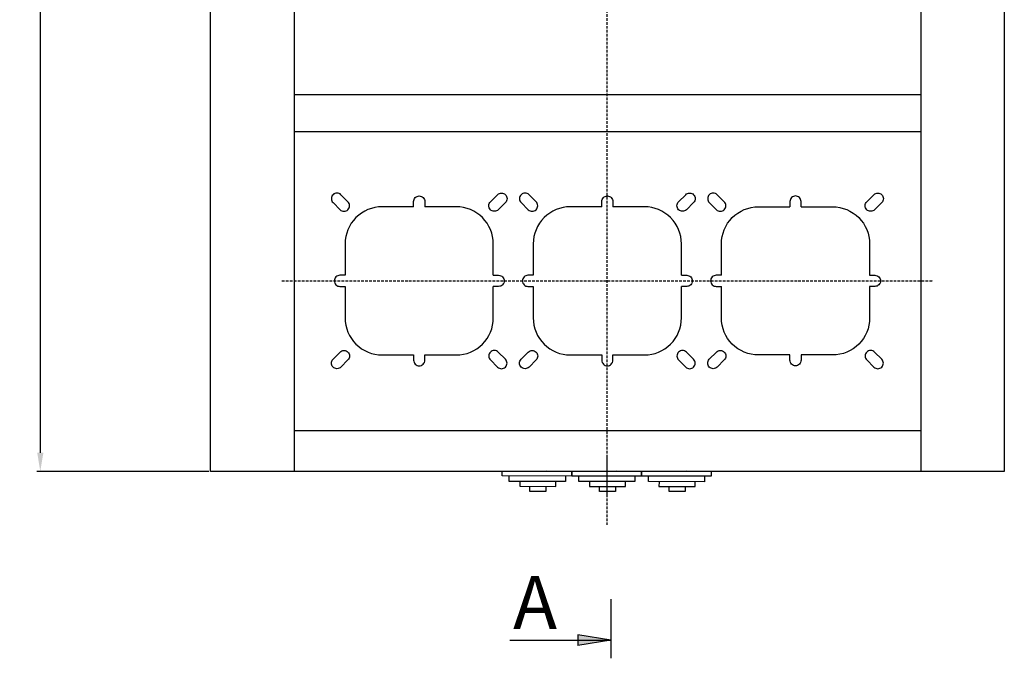
# Model space of a CAD drawing. Units: centimetres. Extents: x 169 to 1529, y 555 to 1337.
# Drawn here: x 365 to 737, y 555 to 796 of the extents above; entities that cross this region are included whole.
import ezdxf

# ---------------------------------------------------------------- set-up
doc = ezdxf.new("R2010")
doc.units = ezdxf.units.CM
doc.header["$MEASUREMENT"] = 0
doc.linetypes.add('штриховаяX2', pattern=[1.5, 1, -0.5])
doc.layers.add('0 @ 1', color=7, linetype='Continuous')
doc.layers.add('layer 1', color=7, linetype='Continuous')
doc.layers.add('dist', color=7, linetype='Continuous', lineweight=9)
doc.dimstyles.new('ISO-25', dxfattribs={"dimtxt": 15, "dimasz": 15, "dimexe": 1.25, "dimexo": 0.625, "dimgap": 5, "dimtad": 1, "dimdec": 0, "dimtxsty": 'Standard', "dimcen": 2.5, "dimadec": 0, "dimazin": 0, "dimtfac": 1, "dimtdec": 0, "dimtmove": 0, "dimatfit": 3, "dimfxl": 0, "dimarcsym": 0})

# ---------------------------------------------------------------- blocks, each defined once
blk = doc.blocks.new('*D5')
at = {"layer": 'Defpoints', "color": 0}
for p in [(436.89, 1023.45), (372.66, 625.71), (436.89, 625.71)]:
    blk.add_point(p, dxfattribs=at)
at = {"layer": 'dist', "color": 0, "lineweight": -2}
for p, q in [((436.27, 1023.45), (371.41, 1023.45)), ((372.66, 1016.45), (372.66, 632.71)), ((436.27, 625.71), (371.41, 625.71))]:
    blk.add_line(p, q, dxfattribs=at)
at = {"layer": 'dist', "color": 0}
for points in [[(371.5, 1016.45), (373.83, 1016.45), (372.66, 1023.45)], [(371.5, 632.71), (373.83, 632.71), (372.66, 625.71)]]:
    blk.add_solid(points, dxfattribs=at)
at = {"layer": 'dist', "color": 0, "insert": (368.16, 832.59), "char_height": 5, "attachment_point": 5, "rotation": 90}
blk.add_mtext('398', dxfattribs=at)

msp = doc.modelspace()

# ---------------------------------------------------------------- hatches: boundary and pattern name
msp.add_hatch(color=256).paths.add_polyline_path([(588.04, 561.99), (575.63, 564), (575.63, 559.97)])

# ---------------------------------------------------------------- linework, layer by layer
at = {"linetype": 'штриховаяX2'}
for p, q in [((586.64, 605.44), (586.64, 1043.56)), ((586.64, 616.66), (586.64, 631.79))]:
    msp.add_line(p, q, dxfattribs=at)
for p, q in [((599.64, 625.71), (582.43, 625.71)), ((588.04, 577.44), (588.04, 555.07)), ((549.9, 561.99), (588.04, 561.99)), ((588.04, 561.99), (575.63, 564)), ((575.63, 564), (575.63, 559.97)), ((588.04, 561.99), (575.63, 559.97))]:
    msp.add_line(p, q)
at = {"layer": 'layer 1', "color": 0, "lineweight": 30}
for points, knots in [([(436.89, 625.71), (436.89, 625.71), (736.64, 625.71), (736.64, 625.71), (736.64, 625.71), (736.64, 625.71), (736.64, 1023.45), (736.64, 1023.45), (736.64, 1023.45), (736.64, 1023.45), (436.89, 1023.45), (436.89, 1023.45), (436.89, 1023.45), (436.89, 1023.45), (436.89, 625.71), (436.89, 625.71)], [0, 0, 0, 0, 0.25, 0.25, 0.25, 0.25, 0.5, 0.5, 0.5, 0.5, 0.75, 0.75, 0.75, 0.75, 1, 1, 1, 1]), ([(483.18, 730.22), (483.18, 730.22), (483.18, 730.22), (483.18, 730.22), (483.18, 730.22), (483.57, 730.61), (484.1, 730.83), (484.66, 730.83), (484.66, 730.83), (485.21, 730.83), (485.75, 730.61), (486.14, 730.22), (486.14, 730.22), (486.14, 730.22), (488.83, 727.53), (488.83, 727.53), (488.83, 727.53), (489.22, 727.14), (489.44, 726.6), (489.44, 726.05), (489.44, 726.05), (489.44, 725.49), (489.22, 724.96), (488.83, 724.56), (488.83, 724.56), (488.83, 724.56), (488.83, 724.56), (488.83, 724.56), (488.83, 724.56), (488.44, 724.17), (487.9, 723.95), (487.35, 723.95), (487.35, 723.95), (486.79, 723.95), (486.25, 724.17), (485.86, 724.56), (485.86, 724.56), (485.86, 724.56), (483.18, 727.25), (483.18, 727.25), (483.18, 727.25), (482.78, 727.65), (482.56, 728.18), (482.56, 728.73), (482.56, 728.73), (482.56, 729.29), (482.78, 729.83), (483.18, 730.22), (483.18, 730.22), (483.18, 730.22), (483.18, 730.22), (483.18, 730.22)], [0, 0, 0, 0, 0.076923, 0.076923, 0.076923, 0.076923, 0.153846, 0.153846, 0.153846, 0.153846, 0.230769, 0.230769, 0.230769, 0.230769, 0.307692, 0.307692, 0.307692, 0.307692, 0.384615, 0.384615, 0.384615, 0.384615, 0.461538, 0.461538, 0.461538, 0.461538, 0.538462, 0.538462, 0.538462, 0.538462, 0.615385, 0.615385, 0.615385, 0.615385, 0.692308, 0.692308, 0.692308, 0.692308, 0.769231, 0.769231, 0.769231, 0.769231, 0.846154, 0.846154, 0.846154, 0.846154, 0.923077, 0.923077, 0.923077, 0.923077, 1, 1, 1, 1]), ([(513.63, 725.64), (513.63, 725.64), (513.63, 727.65), (513.63, 727.65), (513.63, 727.65), (513.63, 728.2), (513.85, 728.73), (514.24, 729.13), (514.24, 729.13), (514.64, 729.52), (515.17, 729.74), (515.73, 729.74), (515.73, 729.74), (515.73, 729.74), (515.73, 729.74), (515.73, 729.74), (515.73, 729.74), (516.28, 729.74), (516.82, 729.52), (517.21, 729.13), (517.21, 729.13), (517.6, 728.73), (517.83, 728.2), (517.83, 727.65), (517.83, 727.65), (517.83, 727.65), (517.83, 725.64), (517.83, 725.64)], [0, 0, 0, 0, 0.142857, 0.142857, 0.142857, 0.142857, 0.285714, 0.285714, 0.285714, 0.285714, 0.428571, 0.428571, 0.428571, 0.428571, 0.571429, 0.571429, 0.571429, 0.571429, 0.714286, 0.714286, 0.714286, 0.714286, 0.857143, 0.857143, 0.857143, 0.857143, 1, 1, 1, 1]), ([(548.28, 730.22), (548.28, 730.22), (548.28, 730.22), (548.28, 730.22), (548.28, 730.22), (547.88, 730.61), (547.35, 730.83), (546.79, 730.83), (546.79, 730.83), (546.24, 730.83), (545.7, 730.61), (545.31, 730.22), (545.31, 730.22), (545.31, 730.22), (542.63, 727.53), (542.63, 727.53), (542.63, 727.53), (542.23, 727.14), (542.01, 726.6), (542.01, 726.05), (542.01, 726.05), (542.01, 725.49), (542.23, 724.96), (542.63, 724.56), (542.63, 724.56), (542.63, 724.56), (542.63, 724.56), (542.63, 724.56), (542.63, 724.56), (543.02, 724.17), (543.55, 723.95), (544.11, 723.95), (544.11, 723.95), (544.67, 723.95), (545.2, 724.17), (545.59, 724.56), (545.59, 724.56), (545.59, 724.56), (548.28, 727.25), (548.28, 727.25), (548.28, 727.25), (548.67, 727.65), (548.89, 728.18), (548.89, 728.74), (548.89, 728.74), (548.89, 729.29), (548.67, 729.83), (548.28, 730.22), (548.28, 730.22), (548.28, 730.22), (548.28, 730.22), (548.28, 730.22)], [0, 0, 0, 0, 0.076923, 0.076923, 0.076923, 0.076923, 0.153846, 0.153846, 0.153846, 0.153846, 0.230769, 0.230769, 0.230769, 0.230769, 0.307692, 0.307692, 0.307692, 0.307692, 0.384615, 0.384615, 0.384615, 0.384615, 0.461538, 0.461538, 0.461538, 0.461538, 0.538462, 0.538462, 0.538462, 0.538462, 0.615385, 0.615385, 0.615385, 0.615385, 0.692308, 0.692308, 0.692308, 0.692308, 0.769231, 0.769231, 0.769231, 0.769231, 0.846154, 0.846154, 0.846154, 0.846154, 0.923077, 0.923077, 0.923077, 0.923077, 1, 1, 1, 1]), ([(554.22, 730.22), (554.22, 730.22), (554.22, 730.22), (554.22, 730.22), (554.22, 730.22), (554.61, 730.61), (555.14, 730.83), (555.7, 730.83), (555.7, 730.83), (556.25, 730.83), (556.79, 730.61), (557.18, 730.22), (557.18, 730.22), (557.18, 730.22), (559.87, 727.53), (559.87, 727.53), (559.87, 727.53), (560.26, 727.14), (560.48, 726.6), (560.48, 726.05), (560.48, 726.05), (560.48, 725.49), (560.26, 724.96), (559.87, 724.56), (559.87, 724.56), (559.87, 724.56), (559.87, 724.56), (559.87, 724.56), (559.87, 724.56), (559.47, 724.17), (558.94, 723.95), (558.39, 723.95), (558.39, 723.95), (557.83, 723.95), (557.29, 724.17), (556.9, 724.56), (556.9, 724.56), (556.9, 724.56), (554.22, 727.25), (554.22, 727.25), (554.22, 727.25), (553.82, 727.65), (553.6, 728.18), (553.6, 728.73), (553.6, 728.73), (553.6, 729.29), (553.82, 729.83), (554.22, 730.22), (554.22, 730.22), (554.22, 730.22), (554.22, 730.22), (554.22, 730.22)], [0, 0, 0, 0, 0.076923, 0.076923, 0.076923, 0.076923, 0.153846, 0.153846, 0.153846, 0.153846, 0.230769, 0.230769, 0.230769, 0.230769, 0.307692, 0.307692, 0.307692, 0.307692, 0.384615, 0.384615, 0.384615, 0.384615, 0.461538, 0.461538, 0.461538, 0.461538, 0.538462, 0.538462, 0.538462, 0.538462, 0.615385, 0.615385, 0.615385, 0.615385, 0.692308, 0.692308, 0.692308, 0.692308, 0.769231, 0.769231, 0.769231, 0.769231, 0.846154, 0.846154, 0.846154, 0.846154, 0.923077, 0.923077, 0.923077, 0.923077, 1, 1, 1, 1]), ([(584.67, 725.64), (584.67, 725.64), (584.67, 727.65), (584.67, 727.65), (584.67, 727.65), (584.67, 728.2), (584.89, 728.73), (585.28, 729.13), (585.28, 729.13), (585.68, 729.52), (586.21, 729.74), (586.77, 729.74), (586.77, 729.74), (586.77, 729.74), (586.77, 729.74), (586.77, 729.74), (586.77, 729.74), (587.32, 729.74), (587.86, 729.52), (588.25, 729.13), (588.25, 729.13), (588.65, 728.73), (588.87, 728.2), (588.87, 727.65), (588.87, 727.65), (588.87, 727.65), (588.87, 725.64), (588.87, 725.64)], [0, 0, 0, 0, 0.142857, 0.142857, 0.142857, 0.142857, 0.285714, 0.285714, 0.285714, 0.285714, 0.428571, 0.428571, 0.428571, 0.428571, 0.571429, 0.571429, 0.571429, 0.571429, 0.714286, 0.714286, 0.714286, 0.714286, 0.857143, 0.857143, 0.857143, 0.857143, 1, 1, 1, 1]), ([(619.32, 730.22), (619.32, 730.22), (619.32, 730.22), (619.32, 730.22), (619.32, 730.22), (618.92, 730.61), (618.39, 730.83), (617.83, 730.83), (617.83, 730.83), (617.28, 730.83), (616.74, 730.61), (616.35, 730.22), (616.35, 730.22), (616.35, 730.22), (613.67, 727.53), (613.67, 727.53), (613.67, 727.53), (613.27, 727.14), (613.05, 726.6), (613.05, 726.05), (613.05, 726.05), (613.05, 725.49), (613.27, 724.96), (613.67, 724.56), (613.67, 724.56), (613.67, 724.56), (613.67, 724.56), (613.67, 724.56), (613.67, 724.56), (614.06, 724.17), (614.59, 723.95), (615.15, 723.95), (615.15, 723.95), (615.71, 723.95), (616.24, 724.17), (616.63, 724.56), (616.63, 724.56), (616.63, 724.56), (619.32, 727.25), (619.32, 727.25), (619.32, 727.25), (619.71, 727.65), (619.93, 728.18), (619.93, 728.74), (619.93, 728.74), (619.93, 729.29), (619.71, 729.83), (619.32, 730.22), (619.32, 730.22), (619.32, 730.22), (619.32, 730.22), (619.32, 730.22)], [0, 0, 0, 0, 0.076923, 0.076923, 0.076923, 0.076923, 0.153846, 0.153846, 0.153846, 0.153846, 0.230769, 0.230769, 0.230769, 0.230769, 0.307692, 0.307692, 0.307692, 0.307692, 0.384615, 0.384615, 0.384615, 0.384615, 0.461538, 0.461538, 0.461538, 0.461538, 0.538462, 0.538462, 0.538462, 0.538462, 0.615385, 0.615385, 0.615385, 0.615385, 0.692308, 0.692308, 0.692308, 0.692308, 0.769231, 0.769231, 0.769231, 0.769231, 0.846154, 0.846154, 0.846154, 0.846154, 0.923077, 0.923077, 0.923077, 0.923077, 1, 1, 1, 1]), ([(625.26, 730.22), (625.26, 730.22), (625.26, 730.22), (625.26, 730.22), (625.26, 730.22), (625.65, 730.61), (626.18, 730.83), (626.74, 730.83), (626.74, 730.83), (627.29, 730.83), (627.83, 730.61), (628.22, 730.22), (628.22, 730.22), (628.22, 730.22), (630.91, 727.53), (630.91, 727.53), (630.91, 727.53), (631.3, 727.14), (631.52, 726.6), (631.52, 726.05), (631.52, 726.05), (631.52, 725.49), (631.3, 724.96), (630.91, 724.56), (630.91, 724.56), (630.91, 724.56), (630.91, 724.56), (630.91, 724.56), (630.91, 724.56), (630.52, 724.17), (629.98, 723.95), (629.43, 723.95), (629.43, 723.95), (628.87, 723.95), (628.34, 724.17), (627.94, 724.56), (627.94, 724.56), (627.94, 724.56), (625.26, 727.25), (625.26, 727.25), (625.26, 727.25), (624.86, 727.65), (624.64, 728.18), (624.64, 728.73), (624.64, 728.73), (624.64, 729.29), (624.86, 729.83), (625.26, 730.22), (625.26, 730.22), (625.26, 730.22), (625.26, 730.22), (625.26, 730.22)], [0, 0, 0, 0, 0.076923, 0.076923, 0.076923, 0.076923, 0.153846, 0.153846, 0.153846, 0.153846, 0.230769, 0.230769, 0.230769, 0.230769, 0.307692, 0.307692, 0.307692, 0.307692, 0.384615, 0.384615, 0.384615, 0.384615, 0.461538, 0.461538, 0.461538, 0.461538, 0.538462, 0.538462, 0.538462, 0.538462, 0.615385, 0.615385, 0.615385, 0.615385, 0.692308, 0.692308, 0.692308, 0.692308, 0.769231, 0.769231, 0.769231, 0.769231, 0.846154, 0.846154, 0.846154, 0.846154, 0.923077, 0.923077, 0.923077, 0.923077, 1, 1, 1, 1]), ([(659.91, 725.64), (659.91, 725.64), (659.91, 727.65), (659.91, 727.65), (659.91, 727.65), (659.91, 728.2), (659.68, 728.73), (659.29, 729.13), (659.29, 729.13), (658.9, 729.52), (658.36, 729.74), (657.81, 729.74), (657.81, 729.74), (657.81, 729.74), (657.81, 729.74), (657.81, 729.74), (657.81, 729.74), (657.25, 729.74), (656.72, 729.52), (656.32, 729.13), (656.32, 729.13), (655.93, 728.73), (655.71, 728.2), (655.71, 727.65), (655.71, 727.65), (655.71, 727.65), (655.71, 725.64), (655.71, 725.64)], [0, 0, 0, 0, 0.142857, 0.142857, 0.142857, 0.142857, 0.285714, 0.285714, 0.285714, 0.285714, 0.428571, 0.428571, 0.428571, 0.428571, 0.571429, 0.571429, 0.571429, 0.571429, 0.714286, 0.714286, 0.714286, 0.714286, 0.857143, 0.857143, 0.857143, 0.857143, 1, 1, 1, 1]), ([(690.36, 730.22), (690.36, 730.22), (690.36, 730.22), (690.36, 730.22), (690.36, 730.22), (689.96, 730.61), (689.43, 730.83), (688.87, 730.83), (688.87, 730.83), (688.32, 730.83), (687.79, 730.61), (687.39, 730.22), (687.39, 730.22), (687.39, 730.22), (684.71, 727.53), (684.71, 727.53), (684.71, 727.53), (684.31, 727.14), (684.09, 726.6), (684.09, 726.05), (684.09, 726.05), (684.09, 725.49), (684.31, 724.96), (684.71, 724.56), (684.71, 724.56), (684.71, 724.56), (684.71, 724.56), (684.71, 724.56), (684.71, 724.56), (685.1, 724.17), (685.63, 723.95), (686.19, 723.95), (686.19, 723.95), (686.75, 723.95), (687.28, 724.17), (687.67, 724.56), (687.67, 724.56), (687.67, 724.56), (690.36, 727.25), (690.36, 727.25), (690.36, 727.25), (690.75, 727.65), (690.97, 728.18), (690.97, 728.74), (690.97, 728.74), (690.97, 729.29), (690.75, 729.83), (690.36, 730.22), (690.36, 730.22), (690.36, 730.22), (690.36, 730.22), (690.36, 730.22)], [0, 0, 0, 0, 0.076923, 0.076923, 0.076923, 0.076923, 0.153846, 0.153846, 0.153846, 0.153846, 0.230769, 0.230769, 0.230769, 0.230769, 0.307692, 0.307692, 0.307692, 0.307692, 0.384615, 0.384615, 0.384615, 0.384615, 0.461538, 0.461538, 0.461538, 0.461538, 0.538462, 0.538462, 0.538462, 0.538462, 0.615385, 0.615385, 0.615385, 0.615385, 0.692308, 0.692308, 0.692308, 0.692308, 0.769231, 0.769231, 0.769231, 0.769231, 0.846154, 0.846154, 0.846154, 0.846154, 0.923077, 0.923077, 0.923077, 0.923077, 1, 1, 1, 1]), ([(513.63, 725.64), (513.63, 725.64), (501.74, 725.64), (501.74, 725.64), (501.74, 725.64), (498.03, 725.64), (494.47, 724.16), (491.84, 721.54), (491.84, 721.54), (489.22, 718.91), (487.75, 715.37), (487.75, 711.65), (487.75, 711.65), (487.75, 711.65), (487.75, 699.76), (487.75, 699.76)], [0, 0, 0, 0, 0.25, 0.25, 0.25, 0.25, 0.5, 0.5, 0.5, 0.5, 0.75, 0.75, 0.75, 0.75, 1, 1, 1, 1]), ([(543.7, 699.76), (543.7, 699.76), (543.7, 711.65), (543.7, 711.65), (543.7, 711.65), (543.7, 715.37), (542.22, 718.92), (539.6, 721.55), (539.6, 721.55), (536.97, 724.18), (533.43, 725.65), (529.71, 725.64), (529.71, 725.64), (529.71, 725.64), (517.83, 725.64), (517.83, 725.64)], [0, 0, 0, 0, 0.25, 0.25, 0.25, 0.25, 0.5, 0.5, 0.5, 0.5, 0.75, 0.75, 0.75, 0.75, 1, 1, 1, 1]), ([(584.67, 725.64), (584.67, 725.64), (572.78, 725.64), (572.78, 725.64), (572.78, 725.64), (569.07, 725.64), (565.51, 724.16), (562.88, 721.54), (562.88, 721.54), (560.26, 718.91), (558.79, 715.37), (558.79, 711.65), (558.79, 711.65), (558.79, 711.65), (558.79, 699.76), (558.79, 699.76)], [0, 0, 0, 0, 0.25, 0.25, 0.25, 0.25, 0.5, 0.5, 0.5, 0.5, 0.75, 0.75, 0.75, 0.75, 1, 1, 1, 1]), ([(614.74, 699.76), (614.74, 699.76), (614.74, 711.65), (614.74, 711.65), (614.74, 711.65), (614.74, 715.37), (613.26, 718.92), (610.64, 721.55), (610.64, 721.55), (608.01, 724.18), (604.47, 725.65), (600.76, 725.64), (600.76, 725.64), (600.76, 725.64), (588.87, 725.64), (588.87, 725.64)], [0, 0, 0, 0, 0.25, 0.25, 0.25, 0.25, 0.5, 0.5, 0.5, 0.5, 0.75, 0.75, 0.75, 0.75, 1, 1, 1, 1]), ([(629.83, 699.76), (629.83, 699.76), (629.83, 711.65), (629.83, 711.65), (629.83, 711.65), (629.83, 715.36), (631.3, 718.91), (633.92, 721.54), (633.92, 721.54), (636.54, 724.17), (640.11, 725.64), (643.82, 725.64), (643.82, 725.64), (643.82, 725.64), (655.71, 725.64), (655.71, 725.64)], [0, 0, 0, 0, 0.25, 0.25, 0.25, 0.25, 0.5, 0.5, 0.5, 0.5, 0.75, 0.75, 0.75, 0.75, 1, 1, 1, 1]), ([(659.91, 725.64), (659.91, 725.64), (671.8, 725.64), (671.8, 725.64), (671.8, 725.64), (675.5, 725.65), (679.06, 724.18), (681.68, 721.55), (681.68, 721.55), (684.31, 718.93), (685.78, 715.36), (685.78, 711.65), (685.78, 711.65), (685.78, 711.65), (685.78, 699.76), (685.78, 699.76)], [0, 0, 0, 0, 0.25, 0.25, 0.25, 0.25, 0.5, 0.5, 0.5, 0.5, 0.75, 0.75, 0.75, 0.75, 1, 1, 1, 1]), ([(487.75, 699.76), (487.75, 699.76), (485.75, 699.76), (485.75, 699.76), (485.75, 699.76), (485.2, 699.76), (484.66, 699.54), (484.27, 699.15), (484.27, 699.15), (483.87, 698.75), (483.65, 698.22), (483.65, 697.66), (483.65, 697.66), (483.65, 697.66), (483.65, 697.66), (483.65, 697.66), (483.65, 697.66), (483.65, 697.1), (483.88, 696.57), (484.27, 696.18), (484.27, 696.18), (484.66, 695.78), (485.2, 695.56), (485.75, 695.56), (485.75, 695.56), (485.75, 695.56), (487.75, 695.56), (487.75, 695.56)], [0, 0, 0, 0, 0.142857, 0.142857, 0.142857, 0.142857, 0.285714, 0.285714, 0.285714, 0.285714, 0.428571, 0.428571, 0.428571, 0.428571, 0.571429, 0.571429, 0.571429, 0.571429, 0.714286, 0.714286, 0.714286, 0.714286, 0.857143, 0.857143, 0.857143, 0.857143, 1, 1, 1, 1]), ([(543.7, 699.76), (543.7, 699.76), (545.7, 699.76), (545.7, 699.76), (545.7, 699.76), (546.26, 699.76), (546.79, 699.54), (547.18, 699.15), (547.18, 699.15), (547.58, 698.75), (547.8, 698.22), (547.8, 697.66), (547.8, 697.66), (547.8, 697.66), (547.8, 697.66), (547.8, 697.66), (547.8, 697.66), (547.8, 697.1), (547.58, 696.57), (547.19, 696.18), (547.19, 696.18), (546.79, 695.78), (546.26, 695.56), (545.7, 695.56), (545.7, 695.56), (545.7, 695.56), (543.7, 695.56), (543.7, 695.56)], [0, 0, 0, 0, 0.142857, 0.142857, 0.142857, 0.142857, 0.285714, 0.285714, 0.285714, 0.285714, 0.428571, 0.428571, 0.428571, 0.428571, 0.571429, 0.571429, 0.571429, 0.571429, 0.714286, 0.714286, 0.714286, 0.714286, 0.857143, 0.857143, 0.857143, 0.857143, 1, 1, 1, 1]), ([(558.79, 699.76), (558.79, 699.76), (556.79, 699.76), (556.79, 699.76), (556.79, 699.76), (556.24, 699.76), (555.7, 699.54), (555.31, 699.15), (555.31, 699.15), (554.92, 698.75), (554.69, 698.22), (554.69, 697.66), (554.69, 697.66), (554.69, 697.66), (554.69, 697.66), (554.69, 697.66), (554.69, 697.66), (554.69, 697.1), (554.92, 696.57), (555.31, 696.18), (555.31, 696.18), (555.71, 695.78), (556.24, 695.56), (556.79, 695.56), (556.79, 695.56), (556.79, 695.56), (558.79, 695.56), (558.79, 695.56)], [0, 0, 0, 0, 0.142857, 0.142857, 0.142857, 0.142857, 0.285714, 0.285714, 0.285714, 0.285714, 0.428571, 0.428571, 0.428571, 0.428571, 0.571429, 0.571429, 0.571429, 0.571429, 0.714286, 0.714286, 0.714286, 0.714286, 0.857143, 0.857143, 0.857143, 0.857143, 1, 1, 1, 1]), ([(614.74, 699.76), (614.74, 699.76), (616.74, 699.76), (616.74, 699.76), (616.74, 699.76), (617.3, 699.76), (617.83, 699.54), (618.22, 699.15), (618.22, 699.15), (618.62, 698.75), (618.84, 698.22), (618.84, 697.66), (618.84, 697.66), (618.84, 697.66), (618.84, 697.66), (618.84, 697.66), (618.84, 697.66), (618.84, 697.1), (618.62, 696.57), (618.23, 696.18), (618.23, 696.18), (617.83, 695.78), (617.3, 695.56), (616.74, 695.56), (616.74, 695.56), (616.74, 695.56), (614.74, 695.56), (614.74, 695.56)], [0, 0, 0, 0, 0.142857, 0.142857, 0.142857, 0.142857, 0.285714, 0.285714, 0.285714, 0.285714, 0.428571, 0.428571, 0.428571, 0.428571, 0.571429, 0.571429, 0.571429, 0.571429, 0.714286, 0.714286, 0.714286, 0.714286, 0.857143, 0.857143, 0.857143, 0.857143, 1, 1, 1, 1]), ([(629.83, 699.76), (629.83, 699.76), (627.83, 699.76), (627.83, 699.76), (627.83, 699.76), (627.28, 699.76), (626.74, 699.54), (626.35, 699.15), (626.35, 699.15), (625.96, 698.75), (625.73, 698.22), (625.73, 697.66), (625.73, 697.66), (625.73, 697.66), (625.74, 697.66), (625.74, 697.66), (625.74, 697.66), (625.74, 697.1), (625.96, 696.57), (626.35, 696.18), (626.35, 696.18), (626.75, 695.78), (627.28, 695.56), (627.83, 695.56), (627.83, 695.56), (627.83, 695.56), (629.83, 695.56), (629.83, 695.56)], [0, 0, 0, 0, 0.142857, 0.142857, 0.142857, 0.142857, 0.285714, 0.285714, 0.285714, 0.285714, 0.428571, 0.428571, 0.428571, 0.428571, 0.571429, 0.571429, 0.571429, 0.571429, 0.714286, 0.714286, 0.714286, 0.714286, 0.857143, 0.857143, 0.857143, 0.857143, 1, 1, 1, 1]), ([(685.78, 699.76), (685.78, 699.76), (687.78, 699.76), (687.78, 699.76), (687.78, 699.76), (688.34, 699.76), (688.87, 699.54), (689.26, 699.15), (689.26, 699.15), (689.66, 698.75), (689.88, 698.22), (689.88, 697.66), (689.88, 697.66), (689.88, 697.66), (689.88, 697.66), (689.88, 697.66), (689.88, 697.66), (689.88, 697.1), (689.66, 696.57), (689.27, 696.18), (689.27, 696.18), (688.87, 695.78), (688.34, 695.56), (687.78, 695.56), (687.78, 695.56), (687.78, 695.56), (685.78, 695.56), (685.78, 695.56)], [0, 0, 0, 0, 0.142857, 0.142857, 0.142857, 0.142857, 0.285714, 0.285714, 0.285714, 0.285714, 0.428571, 0.428571, 0.428571, 0.428571, 0.571429, 0.571429, 0.571429, 0.571429, 0.714286, 0.714286, 0.714286, 0.714286, 0.857143, 0.857143, 0.857143, 0.857143, 1, 1, 1, 1]), ([(487.75, 695.56), (487.75, 695.56), (487.75, 683.67), (487.75, 683.67), (487.75, 683.67), (487.75, 679.96), (489.23, 676.4), (491.86, 673.77), (491.86, 673.77), (494.48, 671.15), (498.03, 669.68), (501.74, 669.68), (501.74, 669.68), (501.74, 669.68), (513.63, 669.68), (513.63, 669.68)], [0, 0, 0, 0, 0.25, 0.25, 0.25, 0.25, 0.5, 0.5, 0.5, 0.5, 0.75, 0.75, 0.75, 0.75, 1, 1, 1, 1]), ([(517.83, 669.68), (517.83, 669.68), (529.72, 669.68), (529.72, 669.68), (529.72, 669.68), (533.43, 669.68), (536.99, 671.16), (539.61, 673.78), (539.61, 673.78), (542.23, 676.41), (543.7, 679.96), (543.7, 683.67), (543.7, 683.67), (543.7, 683.67), (543.7, 695.56), (543.7, 695.56)], [0, 0, 0, 0, 0.25, 0.25, 0.25, 0.25, 0.5, 0.5, 0.5, 0.5, 0.75, 0.75, 0.75, 0.75, 1, 1, 1, 1]), ([(558.79, 695.56), (558.79, 695.56), (558.79, 683.67), (558.79, 683.67), (558.79, 683.67), (558.79, 679.96), (560.27, 676.4), (562.9, 673.77), (562.9, 673.77), (565.52, 671.15), (569.07, 669.68), (572.78, 669.68), (572.78, 669.68), (572.78, 669.68), (584.67, 669.68), (584.67, 669.68)], [0, 0, 0, 0, 0.25, 0.25, 0.25, 0.25, 0.5, 0.5, 0.5, 0.5, 0.75, 0.75, 0.75, 0.75, 1, 1, 1, 1]), ([(588.87, 669.68), (588.87, 669.68), (600.76, 669.68), (600.76, 669.68), (600.76, 669.68), (604.47, 669.68), (608.03, 671.16), (610.65, 673.78), (610.65, 673.78), (613.27, 676.41), (614.74, 679.96), (614.74, 683.67), (614.74, 683.67), (614.74, 683.67), (614.74, 695.56), (614.74, 695.56)], [0, 0, 0, 0, 0.25, 0.25, 0.25, 0.25, 0.5, 0.5, 0.5, 0.5, 0.75, 0.75, 0.75, 0.75, 1, 1, 1, 1]), ([(655.71, 669.68), (655.71, 669.68), (643.82, 669.68), (643.82, 669.68), (643.82, 669.68), (640.11, 669.68), (636.56, 671.14), (633.93, 673.77), (633.93, 673.77), (631.31, 676.39), (629.83, 679.96), (629.83, 683.67), (629.83, 683.67), (629.83, 683.67), (629.83, 695.56), (629.83, 695.56)], [0, 0, 0, 0, 0.25, 0.25, 0.25, 0.25, 0.5, 0.5, 0.5, 0.5, 0.75, 0.75, 0.75, 0.75, 1, 1, 1, 1]), ([(685.78, 695.56), (685.78, 695.56), (685.78, 683.67), (685.78, 683.67), (685.78, 683.67), (685.78, 679.96), (684.31, 676.41), (681.7, 673.78), (681.7, 673.78), (679.08, 671.16), (675.5, 669.68), (671.8, 669.68), (671.8, 669.68), (671.8, 669.68), (659.91, 669.68), (659.91, 669.68)], [0, 0, 0, 0, 0.25, 0.25, 0.25, 0.25, 0.5, 0.5, 0.5, 0.5, 0.75, 0.75, 0.75, 0.75, 1, 1, 1, 1]), ([(483.18, 665.1), (483.18, 665.1), (483.18, 665.1), (483.18, 665.1), (483.18, 665.1), (483.57, 664.71), (484.1, 664.49), (484.66, 664.49), (484.66, 664.49), (485.22, 664.49), (485.75, 664.71), (486.14, 665.1), (486.14, 665.1), (486.14, 665.1), (488.83, 667.79), (488.83, 667.79), (488.83, 667.79), (489.22, 668.18), (489.44, 668.72), (489.44, 669.27), (489.44, 669.27), (489.44, 669.83), (489.22, 670.36), (488.83, 670.76), (488.83, 670.76), (488.43, 671.15), (487.9, 671.37), (487.34, 671.37), (487.34, 671.37), (486.79, 671.37), (486.25, 671.15), (485.86, 670.76), (485.86, 670.76), (485.86, 670.76), (483.18, 668.07), (483.18, 668.07), (483.18, 668.07), (482.78, 667.68), (482.56, 667.14), (482.56, 666.59), (482.56, 666.59), (482.56, 666.03), (482.78, 665.5), (483.18, 665.1), (483.18, 665.1), (483.18, 665.1), (483.18, 665.1), (483.18, 665.1)], [0, 0, 0, 0, 0.083333, 0.083333, 0.083333, 0.083333, 0.166667, 0.166667, 0.166667, 0.166667, 0.25, 0.25, 0.25, 0.25, 0.333333, 0.333333, 0.333333, 0.333333, 0.416667, 0.416667, 0.416667, 0.416667, 0.5, 0.5, 0.5, 0.5, 0.583333, 0.583333, 0.583333, 0.583333, 0.666667, 0.666667, 0.666667, 0.666667, 0.75, 0.75, 0.75, 0.75, 0.833333, 0.833333, 0.833333, 0.833333, 0.916667, 0.916667, 0.916667, 0.916667, 1, 1, 1, 1]), ([(513.63, 669.68), (513.63, 669.68), (513.63, 667.68), (513.63, 667.68), (513.63, 667.68), (513.63, 667.12), (513.85, 666.59), (514.24, 666.19), (514.24, 666.19), (514.64, 665.8), (515.17, 665.58), (515.73, 665.58), (515.73, 665.58), (515.73, 665.58), (515.73, 665.58), (515.73, 665.58), (515.73, 665.58), (516.28, 665.58), (516.82, 665.8), (517.21, 666.19), (517.21, 666.19), (517.6, 666.59), (517.83, 667.12), (517.83, 667.68), (517.83, 667.68), (517.83, 667.68), (517.83, 669.68), (517.83, 669.68)], [0, 0, 0, 0, 0.142857, 0.142857, 0.142857, 0.142857, 0.285714, 0.285714, 0.285714, 0.285714, 0.428571, 0.428571, 0.428571, 0.428571, 0.571429, 0.571429, 0.571429, 0.571429, 0.714286, 0.714286, 0.714286, 0.714286, 0.857143, 0.857143, 0.857143, 0.857143, 1, 1, 1, 1]), ([(548.28, 665.1), (548.28, 665.1), (548.28, 665.1), (548.28, 665.1), (548.28, 665.1), (547.88, 664.71), (547.35, 664.49), (546.8, 664.49), (546.8, 664.49), (546.24, 664.49), (545.7, 664.71), (545.31, 665.1), (545.31, 665.1), (545.31, 665.1), (542.63, 667.79), (542.63, 667.79), (542.63, 667.79), (542.23, 668.18), (542.01, 668.72), (542.01, 669.27), (542.01, 669.27), (542.01, 669.83), (542.23, 670.36), (542.63, 670.76), (542.63, 670.76), (542.63, 670.76), (542.63, 670.76), (542.63, 670.76), (542.63, 670.76), (543.02, 671.15), (543.55, 671.37), (544.11, 671.37), (544.11, 671.37), (544.66, 671.37), (545.2, 671.15), (545.59, 670.76), (545.59, 670.76), (545.59, 670.76), (548.28, 668.07), (548.28, 668.07), (548.28, 668.07), (548.67, 667.68), (548.89, 667.14), (548.89, 666.59), (548.89, 666.59), (548.89, 666.03), (548.67, 665.5), (548.28, 665.1), (548.28, 665.1), (548.28, 665.1), (548.28, 665.1), (548.28, 665.1)], [0, 0, 0, 0, 0.076923, 0.076923, 0.076923, 0.076923, 0.153846, 0.153846, 0.153846, 0.153846, 0.230769, 0.230769, 0.230769, 0.230769, 0.307692, 0.307692, 0.307692, 0.307692, 0.384615, 0.384615, 0.384615, 0.384615, 0.461538, 0.461538, 0.461538, 0.461538, 0.538462, 0.538462, 0.538462, 0.538462, 0.615385, 0.615385, 0.615385, 0.615385, 0.692308, 0.692308, 0.692308, 0.692308, 0.769231, 0.769231, 0.769231, 0.769231, 0.846154, 0.846154, 0.846154, 0.846154, 0.923077, 0.923077, 0.923077, 0.923077, 1, 1, 1, 1]), ([(554.22, 665.1), (554.22, 665.1), (554.22, 665.1), (554.22, 665.1), (554.22, 665.1), (554.61, 664.71), (555.14, 664.49), (555.7, 664.49), (555.7, 664.49), (556.26, 664.49), (556.79, 664.71), (557.18, 665.1), (557.18, 665.1), (557.18, 665.1), (559.87, 667.79), (559.87, 667.79), (559.87, 667.79), (560.26, 668.18), (560.48, 668.72), (560.48, 669.27), (560.48, 669.27), (560.48, 669.83), (560.26, 670.36), (559.87, 670.76), (559.87, 670.76), (559.87, 670.76), (559.87, 670.76), (559.87, 670.76), (559.87, 670.76), (559.47, 671.15), (558.94, 671.37), (558.38, 671.37), (558.38, 671.37), (557.83, 671.37), (557.29, 671.15), (556.9, 670.76), (556.9, 670.76), (556.9, 670.76), (554.22, 668.07), (554.22, 668.07), (554.22, 668.07), (553.82, 667.68), (553.6, 667.14), (553.6, 666.59), (553.6, 666.59), (553.6, 666.03), (553.82, 665.5), (554.22, 665.1), (554.22, 665.1), (554.22, 665.1), (554.22, 665.1), (554.22, 665.1)], [0, 0, 0, 0, 0.076923, 0.076923, 0.076923, 0.076923, 0.153846, 0.153846, 0.153846, 0.153846, 0.230769, 0.230769, 0.230769, 0.230769, 0.307692, 0.307692, 0.307692, 0.307692, 0.384615, 0.384615, 0.384615, 0.384615, 0.461538, 0.461538, 0.461538, 0.461538, 0.538462, 0.538462, 0.538462, 0.538462, 0.615385, 0.615385, 0.615385, 0.615385, 0.692308, 0.692308, 0.692308, 0.692308, 0.769231, 0.769231, 0.769231, 0.769231, 0.846154, 0.846154, 0.846154, 0.846154, 0.923077, 0.923077, 0.923077, 0.923077, 1, 1, 1, 1]), ([(584.67, 669.68), (584.67, 669.68), (584.67, 667.68), (584.67, 667.68), (584.67, 667.68), (584.67, 667.12), (584.89, 666.59), (585.28, 666.19), (585.28, 666.19), (585.68, 665.8), (586.21, 665.58), (586.77, 665.58), (586.77, 665.58), (586.77, 665.58), (586.77, 665.58), (586.77, 665.58), (586.77, 665.58), (587.32, 665.58), (587.86, 665.8), (588.25, 666.19), (588.25, 666.19), (588.65, 666.59), (588.87, 667.12), (588.87, 667.68), (588.87, 667.68), (588.87, 667.68), (588.87, 669.68), (588.87, 669.68)], [0, 0, 0, 0, 0.142857, 0.142857, 0.142857, 0.142857, 0.285714, 0.285714, 0.285714, 0.285714, 0.428571, 0.428571, 0.428571, 0.428571, 0.571429, 0.571429, 0.571429, 0.571429, 0.714286, 0.714286, 0.714286, 0.714286, 0.857143, 0.857143, 0.857143, 0.857143, 1, 1, 1, 1]), ([(619.32, 665.1), (619.32, 665.1), (619.32, 665.1), (619.32, 665.1), (619.32, 665.1), (618.93, 664.71), (618.39, 664.49), (617.84, 664.49), (617.84, 664.49), (617.28, 664.49), (616.74, 664.71), (616.35, 665.1), (616.35, 665.1), (616.35, 665.1), (613.67, 667.79), (613.67, 667.79), (613.67, 667.79), (613.27, 668.18), (613.05, 668.72), (613.05, 669.27), (613.05, 669.27), (613.05, 669.83), (613.27, 670.36), (613.67, 670.76), (613.67, 670.76), (613.67, 670.76), (613.67, 670.76), (613.67, 670.76), (613.67, 670.76), (614.06, 671.15), (614.59, 671.37), (615.15, 671.37), (615.15, 671.37), (615.71, 671.37), (616.24, 671.15), (616.63, 670.76), (616.63, 670.76), (616.63, 670.76), (619.32, 668.07), (619.32, 668.07), (619.32, 668.07), (619.71, 667.68), (619.93, 667.14), (619.93, 666.59), (619.93, 666.59), (619.93, 666.03), (619.71, 665.5), (619.32, 665.1), (619.32, 665.1), (619.32, 665.1), (619.32, 665.1), (619.32, 665.1)], [0, 0, 0, 0, 0.076923, 0.076923, 0.076923, 0.076923, 0.153846, 0.153846, 0.153846, 0.153846, 0.230769, 0.230769, 0.230769, 0.230769, 0.307692, 0.307692, 0.307692, 0.307692, 0.384615, 0.384615, 0.384615, 0.384615, 0.461538, 0.461538, 0.461538, 0.461538, 0.538462, 0.538462, 0.538462, 0.538462, 0.615385, 0.615385, 0.615385, 0.615385, 0.692308, 0.692308, 0.692308, 0.692308, 0.769231, 0.769231, 0.769231, 0.769231, 0.846154, 0.846154, 0.846154, 0.846154, 0.923077, 0.923077, 0.923077, 0.923077, 1, 1, 1, 1]), ([(625.26, 665.1), (625.26, 665.1), (625.26, 665.1), (625.26, 665.1), (625.26, 665.1), (625.65, 664.71), (626.18, 664.49), (626.74, 664.49), (626.74, 664.49), (627.3, 664.49), (627.83, 664.71), (628.22, 665.1), (628.22, 665.1), (628.22, 665.1), (630.91, 667.79), (630.91, 667.79), (630.91, 667.79), (631.3, 668.18), (631.52, 668.72), (631.52, 669.27), (631.52, 669.27), (631.52, 669.83), (631.3, 670.36), (630.91, 670.76), (630.91, 670.76), (630.91, 670.76), (630.91, 670.76), (630.91, 670.76), (630.91, 670.76), (630.52, 671.15), (629.98, 671.37), (629.42, 671.37), (629.42, 671.37), (628.87, 671.37), (628.34, 671.15), (627.94, 670.76), (627.94, 670.76), (627.94, 670.76), (625.26, 668.07), (625.26, 668.07), (625.26, 668.07), (624.86, 667.68), (624.64, 667.14), (624.64, 666.59), (624.64, 666.59), (624.64, 666.03), (624.86, 665.5), (625.26, 665.1), (625.26, 665.1), (625.26, 665.1), (625.26, 665.1), (625.26, 665.1)], [0, 0, 0, 0, 0.076923, 0.076923, 0.076923, 0.076923, 0.153846, 0.153846, 0.153846, 0.153846, 0.230769, 0.230769, 0.230769, 0.230769, 0.307692, 0.307692, 0.307692, 0.307692, 0.384615, 0.384615, 0.384615, 0.384615, 0.461538, 0.461538, 0.461538, 0.461538, 0.538462, 0.538462, 0.538462, 0.538462, 0.615385, 0.615385, 0.615385, 0.615385, 0.692308, 0.692308, 0.692308, 0.692308, 0.769231, 0.769231, 0.769231, 0.769231, 0.846154, 0.846154, 0.846154, 0.846154, 0.923077, 0.923077, 0.923077, 0.923077, 1, 1, 1, 1]), ([(659.91, 669.68), (659.91, 669.68), (659.91, 667.68), (659.91, 667.68), (659.91, 667.68), (659.91, 667.12), (659.68, 666.59), (659.29, 666.19), (659.29, 666.19), (658.9, 665.8), (658.36, 665.58), (657.81, 665.58), (657.81, 665.58), (657.81, 665.58), (657.81, 665.58), (657.81, 665.58), (657.81, 665.58), (657.25, 665.58), (656.72, 665.8), (656.32, 666.19), (656.32, 666.19), (655.93, 666.59), (655.71, 667.12), (655.71, 667.68), (655.71, 667.68), (655.71, 667.68), (655.71, 669.68), (655.71, 669.68)], [0, 0, 0, 0, 0.142857, 0.142857, 0.142857, 0.142857, 0.285714, 0.285714, 0.285714, 0.285714, 0.428571, 0.428571, 0.428571, 0.428571, 0.571429, 0.571429, 0.571429, 0.571429, 0.714286, 0.714286, 0.714286, 0.714286, 0.857143, 0.857143, 0.857143, 0.857143, 1, 1, 1, 1]), ([(690.36, 665.1), (690.36, 665.1), (690.36, 665.1), (690.36, 665.1), (690.36, 665.1), (689.97, 664.71), (689.43, 664.49), (688.88, 664.49), (688.88, 664.49), (688.32, 664.49), (687.79, 664.71), (687.39, 665.1), (687.39, 665.1), (687.39, 665.1), (684.71, 667.79), (684.71, 667.79), (684.71, 667.79), (684.31, 668.18), (684.09, 668.72), (684.09, 669.27), (684.09, 669.27), (684.09, 669.83), (684.31, 670.36), (684.71, 670.76), (684.71, 670.76), (684.71, 670.76), (684.71, 670.76), (684.71, 670.76), (684.71, 670.76), (685.1, 671.15), (685.63, 671.37), (686.19, 671.37), (686.19, 671.37), (686.75, 671.37), (687.28, 671.15), (687.67, 670.76), (687.67, 670.76), (687.67, 670.76), (690.36, 668.07), (690.36, 668.07), (690.36, 668.07), (690.75, 667.68), (690.97, 667.14), (690.97, 666.59), (690.97, 666.59), (690.97, 666.03), (690.75, 665.5), (690.36, 665.1), (690.36, 665.1), (690.36, 665.1), (690.36, 665.1), (690.36, 665.1)], [0, 0, 0, 0, 0.076923, 0.076923, 0.076923, 0.076923, 0.153846, 0.153846, 0.153846, 0.153846, 0.230769, 0.230769, 0.230769, 0.230769, 0.307692, 0.307692, 0.307692, 0.307692, 0.384615, 0.384615, 0.384615, 0.384615, 0.461538, 0.461538, 0.461538, 0.461538, 0.538462, 0.538462, 0.538462, 0.538462, 0.615385, 0.615385, 0.615385, 0.615385, 0.692308, 0.692308, 0.692308, 0.692308, 0.769231, 0.769231, 0.769231, 0.769231, 0.846154, 0.846154, 0.846154, 0.846154, 0.923077, 0.923077, 0.923077, 0.923077, 1, 1, 1, 1])]:
    msp.add_open_spline(points, degree=3, knots=knots, dxfattribs=at)
for points in [[(468.47, 1023.45), (468.47, 1023.45), (468.47, 625.71), (468.47, 625.71)], [(705.07, 1023.45), (705.07, 1023.45), (705.07, 625.71), (705.07, 625.71)], [(468.47, 768.11), (468.47, 768.11), (705.07, 768.11), (705.07, 768.11)], [(705.07, 768.11), (705.07, 768.11), (705.07, 768.11), (705.07, 768.11)], [(468.47, 754.12), (468.47, 754.12), (705.07, 754.12), (705.07, 754.12)], [(705.07, 754.12), (705.07, 754.12), (705.07, 754.12), (705.07, 754.12)], [(709.66, 697.66), (709.66, 697.66), (709.66, 697.66), (709.66, 697.66)], [(468.47, 641.19), (468.47, 641.19), (705.07, 641.19), (705.07, 641.19)], [(705.07, 641.19), (705.07, 641.19), (705.07, 641.19), (705.07, 641.19)]]:
    msp.add_open_spline(points, degree=3, dxfattribs=at)
at = {"layer": 'layer 1', "color": 0, "linetype": 'штриховаяX2'}
msp.add_open_spline([(463.87, 697.66), (463.87, 697.66), (709.66, 697.66), (709.66, 697.66)], degree=3, dxfattribs=at)
at = {"layer": 'layer 1', "lineweight": 30}
for points in [[(573.35, 625.74), (573.35, 625.74), (573.34, 623.92), (573.34, 623.92), (573.34, 623.92), (573.34, 623.92), (547.05, 623.96), (547.05, 623.96), (547.05, 623.96), (547.05, 623.96), (547.06, 625.78), (547.06, 625.78)], [(599.64, 625.71), (599.64, 625.71), (599.64, 623.89), (599.64, 623.89), (599.64, 623.89), (599.64, 623.89), (573.34, 623.92), (573.34, 623.92), (573.34, 623.92), (573.34, 623.92), (573.35, 625.74), (573.35, 625.74)], [(625.93, 625.67), (625.93, 625.67), (625.93, 623.85), (625.93, 623.85), (625.93, 623.85), (625.93, 623.85), (599.64, 623.89), (599.64, 623.89), (599.64, 623.89), (599.64, 623.89), (599.64, 625.71), (599.64, 625.71)], [(570.91, 623.76), (570.91, 623.76), (570.9, 621.86), (570.9, 621.86), (570.9, 621.86), (570.9, 621.86), (549.67, 621.88), (549.67, 621.88), (549.67, 621.88), (549.67, 621.88), (549.67, 623.79), (549.67, 623.79)], [(553.68, 621.87), (553.68, 621.87), (553.68, 620.05), (553.68, 620.05), (553.68, 620.05), (553.68, 620.05), (567.33, 620.03), (567.33, 620.03), (567.33, 620.03), (567.33, 620.03), (567.34, 621.85), (567.34, 621.85)], [(597.2, 623.73), (597.2, 623.73), (597.2, 621.82), (597.2, 621.82), (597.2, 621.82), (597.2, 621.82), (575.96, 621.85), (575.96, 621.85), (575.96, 621.85), (575.96, 621.85), (575.97, 623.75), (575.97, 623.75)], [(579.98, 621.83), (579.98, 621.83), (579.97, 620.01), (579.97, 620.01), (579.97, 620.01), (579.97, 620.01), (593.62, 619.99), (593.62, 619.99), (593.62, 619.99), (593.62, 619.99), (593.63, 621.82), (593.63, 621.82)], [(623.5, 623.69), (623.5, 623.69), (623.49, 621.79), (623.49, 621.79), (623.49, 621.79), (623.49, 621.79), (602.25, 621.81), (602.25, 621.81), (602.25, 621.81), (602.25, 621.81), (602.26, 623.72), (602.26, 623.72)], [(606.27, 621.8), (606.27, 621.8), (606.26, 619.98), (606.26, 619.98), (606.26, 619.98), (606.26, 619.98), (619.92, 619.96), (619.92, 619.96), (619.92, 619.96), (619.92, 619.96), (619.92, 621.78), (619.92, 621.78)], [(563.54, 619.86), (563.54, 619.86), (563.53, 618.14), (563.53, 618.14), (563.53, 618.14), (563.53, 618.14), (557.46, 618.15), (557.46, 618.15), (557.46, 618.15), (557.46, 618.15), (557.47, 619.86), (557.47, 619.86)], [(589.83, 619.82), (589.83, 619.82), (589.83, 618.11), (589.83, 618.11), (589.83, 618.11), (589.83, 618.11), (583.76, 618.12), (583.76, 618.12), (583.76, 618.12), (583.76, 618.12), (583.76, 619.83), (583.76, 619.83)], [(616.12, 619.79), (616.12, 619.79), (616.12, 618.08), (616.12, 618.08), (616.12, 618.08), (616.12, 618.08), (610.05, 618.08), (610.05, 618.08), (610.05, 618.08), (610.05, 618.08), (610.06, 619.8), (610.06, 619.8)]]:
    msp.add_open_spline(points, degree=3, knots=[0, 0, 0, 0, 0.333333, 0.333333, 0.333333, 0.333333, 0.666667, 0.666667, 0.666667, 0.666667, 1, 1, 1, 1], dxfattribs=at)
for points in [[(563.93, 626.14), (563.93, 626.14), (563.93, 626.14), (563.93, 626.14)], [(590.22, 626.11), (590.22, 626.11), (590.22, 626.11), (590.22, 626.11)], [(616.52, 626.08), (616.52, 626.08), (616.52, 626.08), (616.52, 626.08)]]:
    msp.add_open_spline(points, degree=3, dxfattribs=at)

# ---------------------------------------------------------------- texts
at = {"layer": '0 @ 1', "insert": (551.17, 586.14), "char_height": 20, "width": 3.9104, "attachment_point": 1}
msp.add_mtext('{\\fArial|b0|i0|c204|p34;A}', dxfattribs=at)

# ---------------------------------------------------------------- dimensions: what is measured, and where the dimension line sits
at = {"layer": 'dist'}
dim = msp.add_linear_dim(base=(372.66, 625.71), p1=(436.89, 1023.45), p2=(436.89, 625.71), angle=90, dimstyle='ISO-25', override={"dimtxt": 5, "dimasz": 7, "dimgap": 2}, dxfattribs=at)
dim.commit()
dim.dimension.update_dxf_attribs({"geometry": '*D5', "text_midpoint": (372.66, 832.59), "dimtype": 160})

doc.saveas('drawing.dxf')
